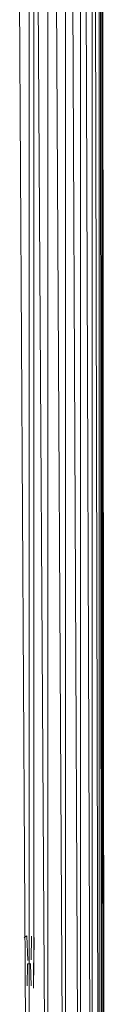
# Model space of a CAD drawing. Units: inches. Extents: x 9 to 6729, y 5 to 4757.
# Drawn here: x 3103 to 3152, y 2202 to 2805 of the extents above; entities that cross this region are included whole.
import ezdxf

# ---------------------------------------------------------------- set-up
doc = ezdxf.new("R2010")
doc.units = ezdxf.units.IN
doc.header["$MEASUREMENT"] = 0

# ---------------------------------------------------------------- blocks, each defined once
blk = doc.blocks.new('19_DWG-538818-East')
at = {"lineweight": 9}
for p, q in [((-10180.29, 1835.24), (-10170.53, 185.62)), ((-10169.42, 1835.42), (-10169.42, 185.9)), ((-10168.78, 1835.42), (-10159.01, 186)), ((-10157.9, 1835.42), (-10157.9, 186)), ((-10157.3, 1835.42), (-10148.2, 186)), ((-10147.17, 1835.49), (-10147.17, 186)), ((-10146.66, 1835.49), (-10138.84, 186)), ((-10137.95, 1835.42), (-10137.95, 186)), ((-10137.56, 1835.42), (-10131.56, 186)), ((-10166.56, 422.09), (-10166.56, 1608.93)), ((-10130.88, 1091.65), (-10130.88, 186)), ((-10128.92, 1086.05), (-10126.86, 186)), ((-10126.43, 1080.69), (-10126.43, 186)), ((-10125.76, 1079.37), (-10125.06, 186)), ((-10124.92, 1077.75), (-10124.92, 186)), ((-10123.67, 335), (-10124.25, 1076.91)), ((-10123.94, 335), (-10124.92, 967.25)), ((-10170.92, 422.6), (-10172.42, 421.6)), ((-10170.86, 422.59), (-10172.42, 421.6)), ((-10170.32, 407.6), (-10170.92, 422.6)), ((-10170.86, 422.59), (-10170.92, 422.6)), ((-10168.03, 422.58), (-10168.22, 407.9)), ((-10166.67, 390.6), (-10166.56, 422.09)), ((-10166.67, 390.6), (-10166.42, 421.6)), ((-10166.42, 421.6), (-10166.56, 422.09)), ((-10170.49, 405.54), (-10170.62, 392.1)), ((-10170.53, 405.51), (-10168.46, 405.59)), ((-10170.49, 405.54), (-10170.53, 405.51)), ((-10168.46, 405.59), (-10168.52, 405.6)), ((-10168.52, 405.6), (-10168.22, 392.1))]:
    blk.add_line(p, q, dxfattribs=at)

msp = doc.modelspace()

# ---------------------------------------------------------------- block references
at = {"lineweight": 9}
msp.add_blockref('19_DWG-538818-East', (13275.48, 1821.19), dxfattribs=at)

doc.saveas('drawing.dxf')
